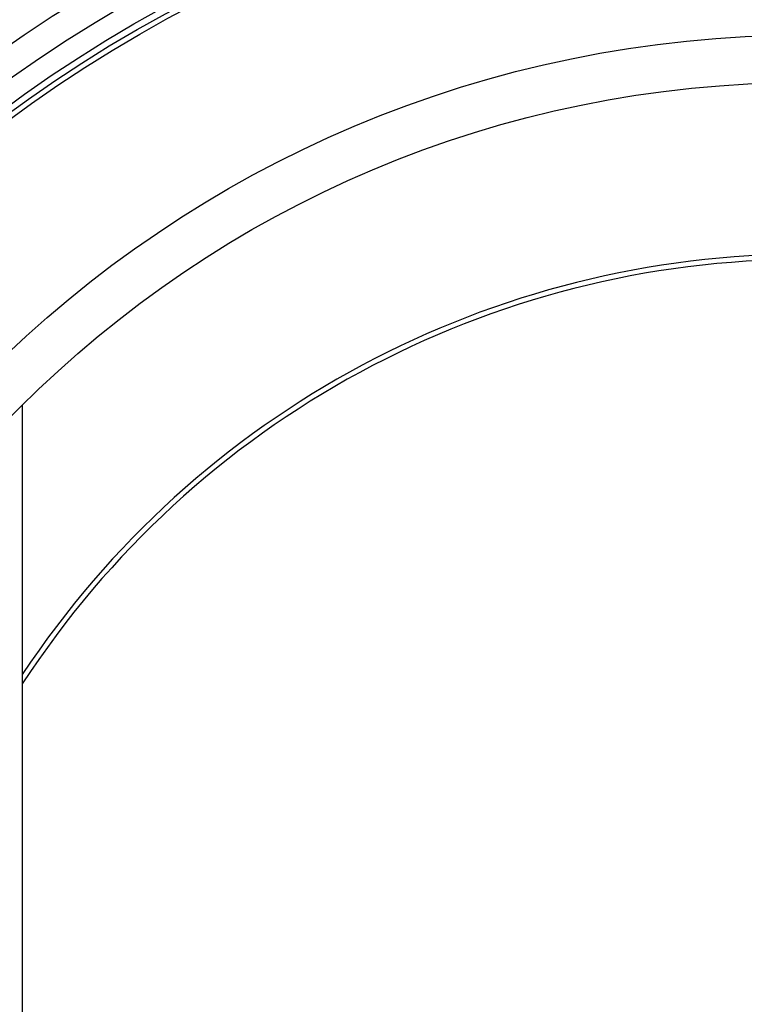
# Model space of a CAD drawing. Units: millimetres. Extents: x -570 to 1902, y 0 to 4300.
# Drawn here: x 558 to 834, y 736 to 1110 of the extents above; entities that cross this region are included whole.
import ezdxf

# ---------------------------------------------------------------- set-up
doc = ezdxf.new("R2010")
doc.units = ezdxf.units.MM
doc.header["$LTSCALE"] = 10
doc.layers.add('BEZUGSACHSEN', color=7, linetype='Continuous')
doc.layers.add('RUNDUNGEN', color=7, linetype='Continuous')

msp = doc.modelspace()

# ---------------------------------------------------------------- linework, layer by layer
at = {"color": 7, "linetype": 'Continuous'}
msp.add_line((559, 963.7), (559, 477.41), dxfattribs=at)
at = {"color": 9, "linetype": 'Continuous'}
for radius in [510.83, 508.84, 441]:
    msp.add_circle((857, 663.5), radius, dxfattribs=at)
at = {"color": 7, "linetype": 'Continuous'}
msp.add_circle((857, 663.5), 423, dxfattribs=at)
for radius, start, end in [(660.5, 203.25477, 173.04315), (627.48, 7.32485, 172.67515), (595, 7.72714, 98.07367), (595, 101.9263, 172.27286), (355.61, 33.0472, 146.9311)]:
    msp.add_arc((857, 663.5), radius, start, end, dxfattribs=at)
at = {"color": 9, "linetype": 'Continuous'}
for radius, start, end in [(654.97, 203.28235, 172.98413), (621.44, 7.39663, 172.60337), (586.54, 7.83931, 98.0459), (586.54, 101.95413, 172.16069), (357.59, 33.2081, 146.4483)]:
    msp.add_arc((857, 663.5), radius, start, end, dxfattribs=at)
at = {"layer": 'BEZUGSACHSEN', "color": 7, "linetype": 'Continuous'}
for radius in [521.32, 513.29]:
    msp.add_circle((857, 663.5), radius, dxfattribs=at)
at = {"layer": 'RUNDUNGEN', "color": 9, "linetype": 'Continuous'}
msp.add_arc((857, 663.5), 531.82, 0, 180, dxfattribs=at)

doc.saveas('drawing.dxf')
